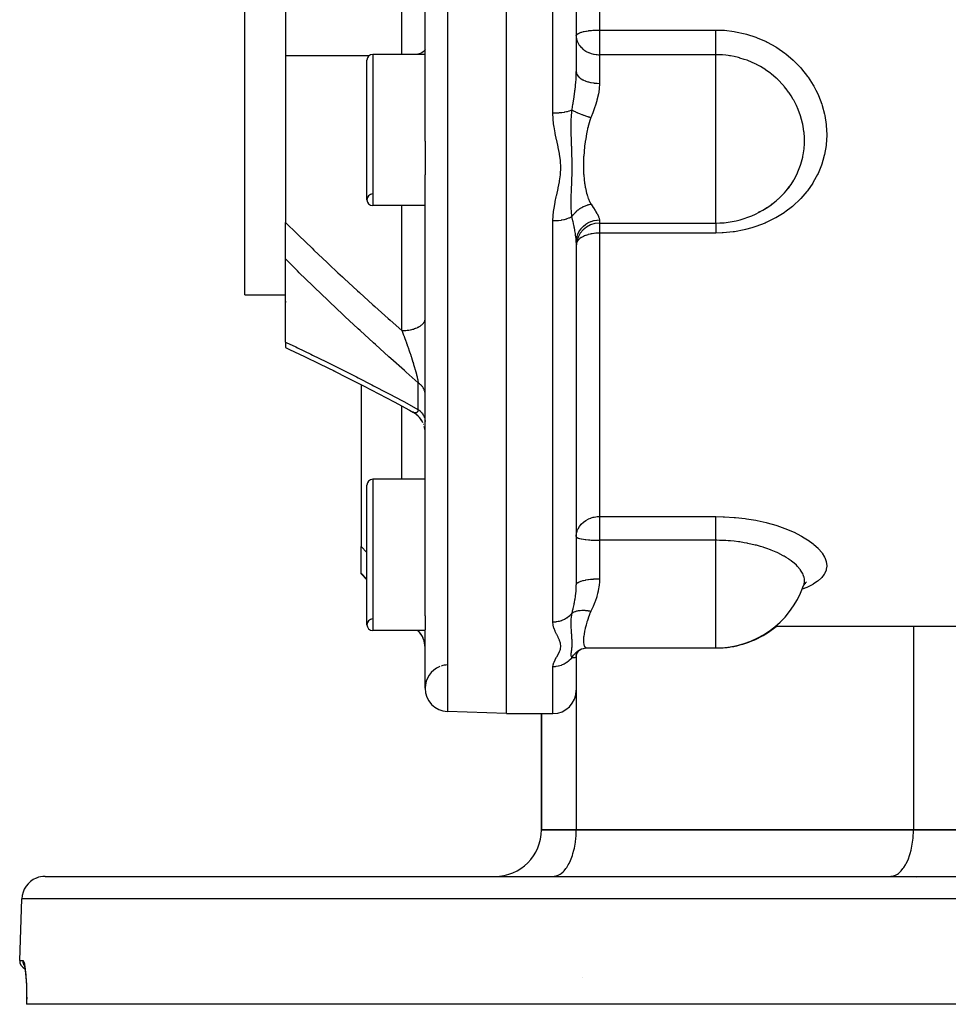
# Model space of a CAD drawing. Units: millimetres. Extents: x -312 to 522, y -345 to 345.
# Drawn here: x -80 to 0, y 163 to 248 of the extents above; entities that cross this region are included whole.
import ezdxf

# ---------------------------------------------------------------- set-up
doc = ezdxf.new("R2010")
doc.units = ezdxf.units.MM
doc.linetypes.add('DASHED', pattern=[9.652, 8.128, -1.524])
doc.layers.add('nevidi', color=4, linetype='DASHED')

msp = doc.modelspace()

# ---------------------------------------------------------------- linework, layer by layer
at = {"color": 2}
for p, q in [((-38, 188), (-38, 340)), ((-60.5, 224), (-60.5, 304)), ((-45, 237.206), (-45, 290.794)), ((-32, 284.814), (-32, 243.186)), ((-32, 284.814), (-32, 243.186)), ((-57, 249.337), (-57, 244.547)), ((-32, 246.264), (-31.998, 246.285)), ((-32, 246.264), (-31.995, 246.153)), ((-45, 244.669), (-49.5, 244.669)), ((-45, 244.669), (-49.5, 244.669)), ((-57, 244.547), (-57, 230.229)), ((-50, 232.169), (-50, 244.169)), ((-45, 237.206), (-45, 234.304)), ((-45, 196.412), (-45, 234.304)), ((-45, 231.669), (-49.5, 231.669)), ((-45, 231.669), (-49.5, 231.669)), ((-16.334, 231.103), (-16.157, 231.19)), ((-15.791, 231.393), (-15.602, 231.509)), ((-15.184, 231.792), (-15.239, 231.753)), ((-57, 227.07), (-57, 230.229)), ((-30, 230.169), (-20, 230.169)), ((-32, 228.505), (-32, 199.069)), ((-32, 228.505), (-32, 199.069)), ((-57, 219.927), (-57, 227.07)), ((-60.5, 224), (-57, 224)), ((-60.5, 224), (-57, 224)), ((-57, 223.441), (-57, 223.341)), ((-57, 219.927), (-57, 219.468)), ((-57, 219.469), (-57, 219.471)), ((-50.5, 216.269), (-50.5, 202.351)), ((-45.954, 213.852), (-46.069, 213.921)), ((-45.88, 213.808), (-46.039, 213.904)), ((-45.736, 213.701), (-45.906, 213.824)), ((-45.681, 213.65), (-45.758, 213.717)), ((-45.602, 213.581), (-45.758, 213.717)), ((-45.479, 213.45), (-45.62, 213.598)), ((-45.369, 213.308), (-45.494, 213.466)), ((-45.28, 213.171), (-45.381, 213.324)), ((-45.271, 213.158), (-45.38, 213.323)), ((-45.188, 212.998), (-45.287, 213.183)), ((-45.121, 212.836), (-45.127, 212.854)), ((-45.029, 212.489), (-45.07, 212.679)), ((-45.006, 212.308), (-45.029, 212.491)), ((-50, 195.638), (-50, 207.638)), ((-45, 208.138), (-49.5, 208.138)), ((-45, 208.138), (-49.5, 208.138)), ((-32, 203.211), (-31.998, 203.198)), ((-50.5, 200.066), (-50.5, 202.351)), ((-50.5, 200), (-50.5, 200.066)), ((-50, 199.5), (-50.5, 200)), ((-50, 199.5), (-50.5, 200)), ((-12.318, 199.251), (-12.424, 199.069)), ((-12.289, 199.192), (-12.397, 199.116)), ((-12.514, 198.861), (-12.518, 198.851)), ((-45, 196.412), (-45, 195.21)), ((-45, 195.138), (-49.5, 195.138)), ((-45, 195.138), (-49.5, 195.138)), ((-45.585, 195.086), (-45.638, 195.138)), ((-45.585, 195.086), (-45.638, 195.138)), ((-45, 190.176), (-45, 195.21)), ((-14.888, 195.5), (30, 195.5)), ((-14.888, 195.5), (30, 195.5)), ((-32.004, 193.018), (-31.927, 193.221)), ((-32, 192.981), (-31.987, 193.063)), ((-32, 192.988), (-31.996, 193.039)), ((-31.94, 193.183), (-31.983, 193.075)), ((-31.962, 193.149), (-31.852, 193.323)), ((-31.868, 193.299), (-31.941, 193.182)), ((-31.697, 193.465), (-31.786, 193.389)), ((-31.245, 193.63), (-31.069, 193.639)), ((-31.083, 193.638), (-31.061, 193.638)), ((-31.046, 193.638), (-20, 193.638)), ((-20, 193.638), (-19.937, 193.638)), ((-19.937, 193.638), (-19.937, 193.64)), ((-19.937, 193.64), (-19.937, 193.638)), ((-32.01, 192.948), (-32.013, 192.933)), ((-32, 192.982), (-32, 190)), ((-32, 192.982), (-32, 190)), ((-38, 188), (-43.069, 188.177)), ((-38, 188), (-43.069, 188.177)), ((-38, 188), (-34, 188)), ((-38, 188), (-34, 188)), ((-35, 178), (-35, 188)), ((-35, 188), (-35, 178)), ((-32, 178), (-35, 178)), ((-35, 178), (-32, 178)), ((-35, 178), (-32, 178)), ((-32, 178), (-3, 178)), ((-32, 178), (-3, 178)), ((-3, 178), (-32, 178)), ((3, 178), (-3, 178)), ((-3, 178), (3, 178)), ((-3, 178), (3, 178)), ((-77.684, 174), (77.685, 174)), ((-34, 174), (-33.906, 174.004)), ((-5, 174), (-4.906, 174.004)), ((-79.868, 166.776), (-79.683, 172.07)), ((-79.868, 166.776), (-79.683, 172.07)), ((-79.498, 166.434), (-79.463, 166.33)), ((-31.423, 165.289), (-31.422, 165.288)), ((-79.273, 163), (-79.279, 163)), ((79.274, 163), (-79.273, 163))]:
    msp.add_line(p, q, dxfattribs=at)
for points in [[(-13.941, 232.95), (-13.686, 233.27), (-13.641, 233.332), (-13.526, 233.495)], [(-15.239, 231.753), (-15.175, 231.799), (-14.803, 232.091)], [(-57, 219.469), (-56.653, 219.306), (-55.369, 218.694), (-54.077, 218.067), (-52.777, 217.425)], [(-52.919, 217.496), (-51.613, 216.84), (-50.303, 216.169), (-48.99, 215.485), (-47.674, 214.787), (-46.355, 214.077), (-46.009, 213.888)], [(-46.009, 213.888), (-46.009, 213.889), (-46.013, 213.89), (-46.039, 213.904), (-46.043, 213.906), (-46.069, 213.921), (-46.073, 213.923)], [(-32, 203.211), (-31.994, 203.344), (-31.993, 203.348)], [(-12.197, 199.325), (-12.365, 199.165), (-12.38, 199.145)], [(-12.518, 198.851), (-12.502, 198.881), (-12.476, 198.934)], [(-31.906, 193.257), (-31.776, 193.4), (-31.715, 193.453), (-31.593, 193.532)], [(-31.67, 193.494), (-31.623, 193.519), (-31.531, 193.562), (-31.521, 193.566)], [(-31.574, 193.552), (-31.37, 193.605), (-31.162, 193.636)], [(-79.485, 166.417), (-79.449, 166.265), (-79.415, 166.072), (-79.383, 165.839), (-79.353, 165.567)], [(-79.36, 165.636), (-79.333, 165.324), (-79.311, 164.981), (-79.293, 164.608), (-79.281, 164.212), (-79.274, 163.8), (-79.274, 163.369), (-79.279, 163)]]:
    msp.add_lwpolyline(points, dxfattribs=at)
for centre, radius, start, end in [((-49.5, 244.169), 0.5, 90, 180), ((-20, 238.169), 8, 319.257, 324.16854), ((-49.5, 232.169), 0.5, 92.38594, 180), ((-49.5, 232.169), 0.5, 180, 270), ((-20, 238.169), 8, 270, 310.52588), ((-30, 228.169), 2, 90, 180), ((-49.5, 207.638), 0.5, 90, 180), ((-32.063, 201.472), 2, 88.09215, 88.0997), ((-20, 201.638), 8, 270, 340.22596), ((-49.5, 195.638), 0.5, 92.38594, 180), ((-49.5, 195.638), 0.5, 180, 270), ((-47, 193.672), 2, 0, 45), ((-19.937, 201.638), 8, 278.7319, 309.80443), ((-19.937, 201.638), 8, 272.02945, 278.05831), ((-43, 190.176), 2, 92.59499, 107.78232), ((-43, 190.176), 2, 91.13872, 92.43509), ((-43, 190.176), 2, 90.81028, 91.10682), ((-43, 190.176), 2, 90.77606, 90.80345), ((-43, 190.176), 2, 111.66767, 180), ((-43, 190.176), 2, 180, 268), ((-34, 190), 2, 270, 360), ((-39, 178), 4, 270, 360), ((-77.684, 172), 2, 112.15384, 178), ((-77.684, 172), 2, 90, 112), ((-79.118, 166.75), 0.75, 178, 246.79707)]:
    msp.add_arc(centre, radius, start, end, dxfattribs=at)
at = {"layer": 'nevidi', "color": 7, "linetype": 'Continuous'}
for p, q in [((-43.069, 339.823), (-43.069, 188.177)), ((-34, 239.61), (-34, 288.39)), ((-30, 281.233), (-30, 246.767)), ((-47, 244.669), (-47, 250.29)), ((-30, 246.767), (-20, 246.767)), ((-30, 246.767), (-30, 246.264)), ((-30, 246.264), (-30, 244.645)), ((-49.5, 244.669), (-49.5, 231.669)), ((-49.825, 244.547), (-57, 244.547)), ((-30, 244.645), (-30, 242.182)), ((-20, 244.645), (-30, 244.645)), ((-20, 235.107), (-20, 244.645)), ((-20, 232.512), (-20, 235.107)), ((-20, 230.169), (-20, 232.512)), ((-47, 220.926), (-47, 231.669)), ((-34, 195.856), (-34, 230.349)), ((-30, 230.437), (-30, 230.169)), ((-30, 230.169), (-30, 229.306)), ((-30, 229.306), (-30, 204.936)), ((-20, 229.306), (-30, 229.306)), ((-49.082, 222.779), (-49.084, 222.779)), ((-45.002, 221.829), (-45.003, 221.832)), ((-45.585, 214.137), (-45.585, 216.431)), ((-47, 208.138), (-47, 214.424)), ((-49.5, 208.138), (-49.5, 195.138)), ((-30, 204.936), (-20, 204.936)), ((-30, 204.936), (-30, 203.211)), ((-31.996, 203.245), (-31.998, 203.246)), ((-30, 203.211), (-30, 202.897)), ((-50.5, 202.351), (-50, 201.853)), ((-30, 202.897), (-30, 199.583)), ((-20, 202.897), (-30, 202.897)), ((-20, 194.247), (-20, 202.897)), ((-50, 199.559), (-50.5, 200.066)), ((-45.585, 195.105), (-45.618, 195.138)), ((-45.585, 195.086), (-45.585, 195.105)), ((-3, 195.5), (-3, 178)), ((-45.003, 193.807), (-45.007, 193.868)), ((-20, 193.638), (-20, 194.247)), ((-34, 188), (-34, 192.02)), ((-32, 190), (-32, 178)), ((-31.814, 174.004), (-31.813, 174)), ((-2.769, 173.863), (-2.769, 173.862)), ((79.684, 172.07), (-79.683, 172.07)), ((-79.868, 166.776), (-79.602, 166.776))]:
    msp.add_line(p, q, dxfattribs=at)
for points in [[(-31.998, 246.285), (-31.982, 246.332), (-31.97, 246.351), (-31.933, 246.393), (-31.928, 246.398), (-31.907, 246.416), (-31.84, 246.461), (-31.811, 246.478), (-31.718, 246.522), (-31.682, 246.536), (-31.566, 246.577), (-31.557, 246.58), (-31.523, 246.59), (-31.385, 246.627), (-31.333, 246.639), (-31.18, 246.67), (-31.179, 246.671), (-31.115, 246.682), (-30.953, 246.707), (-30.906, 246.713), (-30.865, 246.718), (-30.709, 246.735), (-30.7, 246.735), (-30.57, 246.746), (-30.538, 246.749), (-30.452, 246.754), (-30.406, 246.757), (-30.297, 246.762), (-30.207, 246.765), (-30.187, 246.765), (-30.132, 246.766), (-30.101, 246.767), (-30.069, 246.767), (-30.016, 246.767), (-30, 246.767)], [(-20, 246.767), (-19.363, 246.747), (-19.259, 246.74), (-18.405, 246.638), (-18.303, 246.621), (-17.464, 246.437), (-17.364, 246.41), (-16.544, 246.144), (-16.446, 246.107), (-15.665, 245.766), (-15.574, 245.721), (-14.835, 245.309), (-14.748, 245.255), (-14.052, 244.772), (-13.971, 244.709), (-13.333, 244.167), (-13.26, 244.098), (-12.686, 243.503), (-12.621, 243.428), (-12.111, 242.782), (-12.053, 242.701), (-11.614, 242.013), (-11.566, 241.928), (-11.388, 241.596), (-11.204, 241.212), (-11.165, 241.123), (-10.882, 240.38), (-10.852, 240.288), (-10.647, 239.521), (-10.628, 239.428), (-10.507, 238.656), (-10.498, 238.563), (-10.46, 237.79), (-10.461, 237.697), (-10.507, 236.923), (-10.518, 236.83), (-10.648, 236.069), (-10.668, 235.979), (-10.783, 235.544), (-10.879, 235.242), (-10.91, 235.155), (-11.202, 234.442), (-11.242, 234.357), (-11.615, 233.672), (-11.664, 233.592), (-12.108, 232.952), (-12.166, 232.878), (-12.68, 232.283), (-12.746, 232.213), (-13.331, 231.664), (-13.405, 231.601), (-14.049, 231.109), (-14.13, 231.054), (-14.824, 230.624), (-14.911, 230.576), (-15.658, 230.207), (-15.751, 230.167), (-16.541, 229.865), (-16.638, 229.833), (-16.905, 229.75), (-17.453, 229.604), (-17.553, 229.581), (-18.394, 229.423), (-18.496, 229.409), (-19.359, 229.325), (-19.464, 229.319), (-20, 229.306)], [(-20, 244.645), (-20, 244.706), (-20, 244.728), (-20, 244.783), (-20, 244.892), (-20, 244.896), (-20, 244.958), (-20, 245.084), (-20, 245.104), (-20, 245.153), (-20, 245.29), (-20, 245.338), (-20, 245.364), (-20, 245.51), (-20, 245.589), (-20, 245.742), (-20, 245.824), (-20, 245.853), (-20, 245.981), (-20, 246.065), (-20, 246.124), (-20, 246.225), (-20, 246.31), (-20, 246.398), (-20, 246.47), (-20, 246.553), (-20, 246.67), (-20, 246.711), (-20, 246.767)], [(-31.995, 246.153), (-31.993, 246.132), (-31.982, 246.047), (-31.94, 245.873), (-31.928, 245.835), (-31.917, 245.804), (-31.84, 245.631), (-31.84, 245.63), (-31.736, 245.462), (-31.718, 245.436), (-31.7, 245.412), (-31.566, 245.257), (-31.531, 245.223), (-31.43, 245.133), (-31.385, 245.097), (-31.342, 245.064), (-31.179, 244.957), (-31.14, 244.934), (-30.953, 244.841), (-30.931, 244.831), (-30.907, 244.821), (-30.718, 244.753), (-30.709, 244.75), (-30.502, 244.697), (-30.452, 244.687), (-30.287, 244.662), (-30.187, 244.652), (-30.072, 244.646), (-30, 244.645)], [(-45, 245.096), (-45.018, 245.022), (-45.071, 244.95), (-45.16, 244.881), (-45.281, 244.815), (-45.433, 244.754), (-45.614, 244.7), (-45.749, 244.669)], [(-12.368, 237.25), (-12.368, 237.254), (-12.368, 237.33), (-12.374, 237.536), (-12.406, 237.967), (-12.414, 238.043), (-12.476, 238.467), (-12.518, 238.679), (-12.534, 238.755), (-12.705, 239.384), (-12.705, 239.386), (-12.73, 239.461), (-12.963, 240.071), (-12.995, 240.143), (-13.056, 240.274), (-13.291, 240.731), (-13.331, 240.8), (-13.526, 241.122), (-13.689, 241.364), (-13.735, 241.43), (-13.941, 241.704), (-14.11, 241.912), (-14.149, 241.958), (-14.202, 242.019), (-14.666, 242.504), (-14.725, 242.56), (-14.803, 242.632), (-15.241, 243.002), (-15.307, 243.053), (-15.602, 243.268), (-15.868, 243.444), (-15.937, 243.488), (-16.157, 243.619), (-16.508, 243.809), (-16.532, 243.821), (-16.606, 243.857), (-17.235, 244.132), (-17.238, 244.133), (-17.313, 244.161), (-17.55, 244.245), (-17.923, 244.36), (-17.972, 244.373), (-18.052, 244.395), (-18.417, 244.481), (-18.724, 244.539), (-18.805, 244.552), (-18.806, 244.552), (-18.922, 244.569), (-19.128, 244.596), (-19.412, 244.623), (-19.49, 244.628), (-19.573, 244.633), (-19.671, 244.637), (-19.918, 244.644), (-20, 244.645)], [(-32.366, 239.882), (-32.359, 239.92), (-32.281, 240.385), (-32.274, 240.431), (-32.262, 240.506), (-32.185, 241.007), (-32.175, 241.081), (-32.165, 241.149), (-32.16, 241.19), (-32.11, 241.575), (-32.101, 241.648), (-32.071, 241.923), (-32.051, 242.134), (-32.045, 242.206), (-32.018, 242.587), (-32.012, 242.685), (-32.009, 242.755), (-32, 243.186)], [(-32, 243.186), (-31.988, 243.078), (-31.986, 243.069), (-31.981, 243.051), (-31.941, 242.946), (-31.937, 242.937), (-31.928, 242.919), (-31.86, 242.818), (-31.854, 242.81), (-31.839, 242.792), (-31.746, 242.697), (-31.737, 242.689), (-31.718, 242.672), (-31.6, 242.584), (-31.59, 242.577), (-31.566, 242.562), (-31.426, 242.482), (-31.414, 242.476), (-31.385, 242.462), (-31.226, 242.393), (-31.212, 242.388), (-31.179, 242.376), (-31.005, 242.318), (-30.99, 242.314), (-30.953, 242.304), (-30.765, 242.259), (-30.749, 242.255), (-30.709, 242.247), (-30.512, 242.216), (-30.495, 242.214), (-30.452, 242.208), (-30.249, 242.19), (-30.232, 242.189), (-30.187, 242.187), (-30, 242.182)], [(-30, 242.182), (-30, 242.165), (-30, 242.151), (-30.025, 241.73), (-30.032, 241.667), (-30.098, 241.256), (-30.102, 241.235), (-30.115, 241.171), (-30.22, 240.736), (-30.238, 240.672), (-30.35, 240.297), (-30.371, 240.233), (-30.392, 240.168), (-30.548, 239.724), (-30.572, 239.658), (-30.708, 239.304), (-30.732, 239.243)], [(-32.366, 239.882), (-32.426, 239.856), (-32.434, 239.853), (-32.453, 239.845), (-32.596, 239.795), (-32.614, 239.789), (-32.628, 239.785), (-32.79, 239.741), (-32.82, 239.734), (-32.825, 239.732), (-33.003, 239.696), (-33.041, 239.689), (-33.046, 239.688), (-33.233, 239.659), (-33.273, 239.654), (-33.29, 239.652), (-33.475, 239.633), (-33.517, 239.629), (-33.547, 239.627), (-33.725, 239.616), (-33.769, 239.614), (-33.812, 239.613), (-33.98, 239.61), (-34, 239.61)], [(-34, 230.349), (-33.983, 230.787), (-33.979, 230.845), (-33.917, 231.377), (-33.908, 231.435), (-33.814, 231.965), (-33.802, 232.022), (-33.715, 232.428), (-33.688, 232.552), (-33.675, 232.609), (-33.556, 233.139), (-33.544, 233.196), (-33.438, 233.728), (-33.427, 233.786), (-33.354, 234.318), (-33.348, 234.375), (-33.323, 234.907), (-33.323, 234.965), (-33.352, 235.497), (-33.358, 235.554), (-33.433, 236.085), (-33.443, 236.143), (-33.548, 236.675), (-33.56, 236.732), (-33.677, 237.265), (-33.69, 237.323), (-33.801, 237.858), (-33.813, 237.917), (-33.905, 238.453), (-33.914, 238.513), (-33.976, 239.053), (-33.98, 239.112), (-33.983, 239.143), (-34, 239.61)], [(-32.366, 230.723), (-32.378, 230.81), (-32.406, 231.075), (-32.411, 231.13), (-32.412, 231.145), (-32.414, 231.172), (-32.429, 231.452), (-32.431, 231.516), (-32.431, 231.53), (-32.433, 231.593), (-32.434, 231.631), (-32.436, 231.926), (-32.435, 232.025), (-32.435, 232.031), (-32.434, 232.068), (-32.428, 232.375), (-32.426, 232.458), (-32.425, 232.494), (-32.423, 232.56), (-32.412, 232.868), (-32.412, 232.881), (-32.41, 232.917), (-32.402, 233.136), (-32.395, 233.303), (-32.394, 233.34), (-32.391, 233.406), (-32.379, 233.725), (-32.378, 233.751), (-32.378, 233.764), (-32.37, 233.989), (-32.366, 234.148), (-32.365, 234.187), (-32.36, 234.398), (-32.357, 234.576), (-32.357, 234.614), (-32.357, 234.617), (-32.354, 235.011), (-32.354, 235.049), (-32.354, 235.068), (-32.355, 235.289), (-32.357, 235.453), (-32.358, 235.491), (-32.362, 235.748), (-32.366, 235.9), (-32.367, 235.939), (-32.368, 235.996), (-32.379, 236.353), (-32.38, 236.392), (-32.381, 236.426), (-32.392, 236.728), (-32.395, 236.814), (-32.396, 236.854), (-32.405, 237.093), (-32.412, 237.288), (-32.413, 237.33), (-32.417, 237.466), (-32.425, 237.738), (-32.426, 237.777), (-32.427, 237.82), (-32.434, 238.2), (-32.435, 238.286), (-32.435, 238.33), (-32.435, 238.354), (-32.433, 238.816), (-32.432, 238.863), (-32.431, 238.918), (-32.43, 238.934), (-32.429, 238.989), (-32.411, 239.383), (-32.407, 239.435), (-32.405, 239.473), (-32.393, 239.617), (-32.366, 239.882)], [(-32.366, 239.882), (-32.286, 239.84), (-32.28, 239.837), (-32.269, 239.831), (-32.236, 239.815), (-32.183, 239.789), (-32.176, 239.786), (-32.107, 239.754), (-32.069, 239.737), (-32.069, 239.736), (-32.061, 239.733), (-31.945, 239.682), (-31.937, 239.679), (-31.922, 239.672), (-31.88, 239.654), (-31.812, 239.626), (-31.803, 239.623), (-31.717, 239.588), (-31.67, 239.57), (-31.661, 239.566), (-31.521, 239.513), (-31.512, 239.509), (-31.494, 239.503), (-31.445, 239.484), (-31.366, 239.456), (-31.356, 239.452), (-31.259, 239.417), (-31.207, 239.399), (-31.207, 239.399), (-31.196, 239.396), (-31.043, 239.343), (-31.033, 239.34), (-31.014, 239.334), (-30.961, 239.316), (-30.878, 239.289), (-30.867, 239.286), (-30.765, 239.253), (-30.732, 239.243)], [(-30.732, 239.243), (-30.849, 238.914), (-30.861, 238.877), (-30.97, 238.49), (-30.979, 238.452), (-31.018, 238.293), (-31.07, 238.061), (-31.078, 238.024), (-31.154, 237.629), (-31.161, 237.592), (-31.212, 237.28), (-31.224, 237.198), (-31.23, 237.16), (-31.282, 236.77), (-31.286, 236.733), (-31.327, 236.348), (-31.33, 236.31), (-31.333, 236.281), (-31.359, 235.929), (-31.362, 235.893), (-31.379, 235.515), (-31.38, 235.48), (-31.384, 235.312), (-31.386, 235.107), (-31.386, 235.072), (-31.379, 234.708), (-31.378, 234.675), (-31.364, 234.39), (-31.359, 234.322), (-31.357, 234.29), (-31.326, 233.948), (-31.323, 233.917), (-31.281, 233.586), (-31.277, 233.555), (-31.273, 233.528), (-31.223, 233.236), (-31.218, 233.207), (-31.153, 232.902), (-31.146, 232.875), (-31.112, 232.741), (-31.069, 232.587), (-31.061, 232.56), (-31.046, 232.512)], [(-13.526, 233.495), (-13.292, 233.863), (-13.253, 233.929), (-13.056, 234.297), (-12.961, 234.497), (-12.93, 234.567), (-12.705, 235.152), (-12.703, 235.156), (-12.68, 235.228), (-12.518, 235.837), (-12.502, 235.911), (-12.476, 236.046), (-12.405, 236.539), (-12.398, 236.616), (-12.374, 236.965), (-12.368, 237.25)], [(-14.803, 232.091), (-14.665, 232.21), (-14.606, 232.262), (-14.144, 232.719), (-14.11, 232.756), (-14.091, 232.777), (-13.941, 232.95)], [(-31.046, 232.512), (-30.97, 232.29), (-30.969, 232.289), (-30.96, 232.264), (-30.849, 232.01), (-30.837, 231.987), (-30.732, 231.804)], [(-32.366, 230.723), (-32.349, 230.75), (-32.292, 230.831), (-32.286, 230.84), (-32.236, 230.905), (-32.202, 230.947), (-32.19, 230.961), (-32.183, 230.969), (-32.077, 231.085), (-32.069, 231.093), (-32.03, 231.131), (-31.954, 231.202), (-31.945, 231.21), (-31.88, 231.265), (-31.836, 231.3), (-31.821, 231.312), (-31.812, 231.319), (-31.68, 231.413), (-31.67, 231.419), (-31.623, 231.45), (-31.531, 231.505), (-31.521, 231.511), (-31.445, 231.553), (-31.394, 231.579), (-31.377, 231.588), (-31.367, 231.592), (-31.217, 231.659), (-31.207, 231.663), (-31.154, 231.684), (-31.054, 231.72), (-31.043, 231.723), (-30.961, 231.749), (-30.907, 231.764), (-30.888, 231.769), (-30.878, 231.771), (-30.732, 231.804)], [(-30.732, 231.804), (-30.719, 231.783), (-30.641, 231.663), (-30.548, 231.52), (-30.524, 231.483), (-30.37, 231.243), (-30.349, 231.209), (-30.304, 231.136), (-30.218, 230.992), (-30.201, 230.962), (-30.1, 230.772), (-30.088, 230.746), (-30.075, 230.718), (-30.024, 230.584), (-30.018, 230.562), (-30, 230.437)], [(-32.366, 230.723), (-32.434, 230.683), (-32.454, 230.673), (-32.48, 230.659), (-32.614, 230.596), (-32.628, 230.59), (-32.658, 230.578), (-32.82, 230.519), (-32.825, 230.517), (-32.858, 230.507), (-33.042, 230.457), (-33.047, 230.456), (-33.077, 230.449), (-33.274, 230.409), (-33.29, 230.406), (-33.311, 230.403), (-33.518, 230.375), (-33.547, 230.372), (-33.557, 230.371), (-33.769, 230.355), (-33.809, 230.353), (-33.812, 230.353), (-34, 230.349)], [(-32, 228.505), (-32, 228.524), (-32.012, 228.794), (-32.016, 228.836), (-32.018, 228.856), (-32.05, 229.132), (-32.057, 229.178), (-32.071, 229.275), (-32.109, 229.5), (-32.118, 229.55), (-32.16, 229.769), (-32.165, 229.797), (-32.185, 229.894), (-32.196, 229.947), (-32.274, 230.312), (-32.281, 230.345), (-32.286, 230.368), (-32.366, 230.723)], [(-32, 228.505), (-31.986, 228.729), (-31.984, 228.746), (-31.982, 228.763), (-31.937, 228.983), (-31.933, 228.999), (-31.928, 229.017), (-31.854, 229.229), (-31.847, 229.244), (-31.839, 229.262), (-31.737, 229.461), (-31.729, 229.476), (-31.718, 229.493), (-31.59, 229.677), (-31.579, 229.69), (-31.566, 229.707), (-31.414, 229.871), (-31.401, 229.883), (-31.385, 229.899), (-31.212, 230.041), (-31.199, 230.052), (-31.179, 230.065), (-30.99, 230.184), (-30.975, 230.192), (-30.953, 230.204), (-30.749, 230.297), (-30.733, 230.303), (-30.709, 230.312), (-30.495, 230.377), (-30.478, 230.381), (-30.452, 230.387), (-30.232, 230.424), (-30.215, 230.426), (-30.187, 230.429), (-30, 230.437)], [(-57, 230.229), (-56, 229.245), (-55.848, 229.097), (-54.714, 227.999), (-54.561, 227.853), (-53.419, 226.767), (-53.266, 226.622), (-52.493, 225.897), (-52.117, 225.546), (-51.963, 225.403), (-50.807, 224.338), (-50.652, 224.197), (-49.491, 223.143), (-49.336, 223.003), (-48.171, 221.961), (-48.015, 221.822), (-47, 220.926)], [(-20, 230.169), (-20, 230.165), (-20, 230.126), (-20, 230.102), (-20, 230.065), (-20, 230), (-20, 229.984), (-20, 229.938), (-20, 229.841), (-20, 229.841), (-20, 229.787), (-20, 229.675), (-20, 229.653), (-20, 229.613), (-20, 229.488), (-20, 229.44), (-20, 229.42), (-20, 229.306)], [(-30, 229.306), (-30.044, 229.306), (-30.176, 229.302), (-30.187, 229.302), (-30.319, 229.293), (-30.452, 229.28), (-30.471, 229.278), (-30.493, 229.275), (-30.635, 229.254), (-30.709, 229.24), (-30.812, 229.219), (-30.953, 229.184), (-30.973, 229.178), (-31.005, 229.169), (-31.179, 229.111), (-31.216, 229.098), (-31.298, 229.064), (-31.385, 229.024), (-31.447, 228.993), (-31.547, 228.935), (-31.566, 228.923), (-31.681, 228.842), (-31.718, 228.812), (-31.737, 228.795), (-31.839, 228.69), (-31.875, 228.645), (-31.88, 228.638), (-31.928, 228.562), (-31.962, 228.488), (-31.982, 228.429)], [(-45.585, 216.431), (-46.624, 217.344), (-46.781, 217.483), (-47.95, 218.523), (-48.106, 218.664), (-49.273, 219.717), (-49.429, 219.859), (-50.594, 220.926), (-50.75, 221.07), (-51.911, 222.15), (-52.066, 222.296), (-53.222, 223.388), (-53.377, 223.535), (-54.526, 224.638), (-54.68, 224.787), (-55.823, 225.903), (-55.975, 226.053), (-56.957, 227.028), (-57, 227.07)], [(-47, 220.926), (-46.914, 220.927), (-46.812, 220.93), (-46.767, 220.933), (-46.648, 220.942), (-46.547, 220.952), (-46.504, 220.958), (-46.388, 220.975), (-46.29, 220.992), (-46.25, 221), (-46.14, 221.025), (-46.046, 221.049), (-46.01, 221.06), (-45.907, 221.092), (-45.82, 221.122), (-45.787, 221.135), (-45.693, 221.174), (-45.614, 221.21), (-45.585, 221.225), (-45.503, 221.27), (-45.434, 221.312), (-45.409, 221.328), (-45.339, 221.378), (-45.281, 221.425), (-45.262, 221.442), (-45.205, 221.496), (-45.16, 221.547), (-45.145, 221.564), (-45.103, 221.622), (-45.071, 221.676), (-45.062, 221.694), (-45.036, 221.754), (-45.018, 221.81), (-45.013, 221.828), (-45.003, 221.89), (-45, 221.947)], [(-47, 220.926), (-46.988, 220.896), (-46.984, 220.884), (-46.983, 220.883), (-46.953, 220.804), (-46.948, 220.792), (-46.917, 220.711), (-46.913, 220.699), (-46.882, 220.619), (-46.877, 220.607), (-46.847, 220.525), (-46.846, 220.524), (-46.842, 220.513), (-46.839, 220.506), (-46.838, 220.501), (-46.811, 220.432), (-46.807, 220.42), (-46.776, 220.338), (-46.772, 220.326), (-46.742, 220.245), (-46.737, 220.232), (-46.707, 220.15), (-46.702, 220.138), (-46.696, 220.122), (-46.672, 220.056), (-46.668, 220.043), (-46.656, 220.011), (-46.638, 219.961), (-46.633, 219.949), (-46.603, 219.866), (-46.599, 219.854), (-46.569, 219.77), (-46.564, 219.758), (-46.556, 219.734), (-46.535, 219.675), (-46.53, 219.662), (-46.501, 219.579), (-46.496, 219.566), (-46.479, 219.517), (-46.467, 219.482), (-46.462, 219.47), (-46.433, 219.386), (-46.428, 219.373), (-46.418, 219.343), (-46.399, 219.288), (-46.395, 219.276), (-46.366, 219.191), (-46.361, 219.179), (-46.332, 219.094), (-46.328, 219.081), (-46.31, 219.029), (-46.299, 218.996), (-46.295, 218.983), (-46.285, 218.955), (-46.266, 218.898), (-46.262, 218.886), (-46.234, 218.8), (-46.23, 218.788), (-46.202, 218.703), (-46.197, 218.69), (-46.183, 218.647), (-46.17, 218.606), (-46.166, 218.593), (-46.158, 218.571), (-46.153, 218.554), (-46.138, 218.509), (-46.134, 218.497), (-46.107, 218.413), (-46.103, 218.4), (-46.077, 218.317), (-46.073, 218.304), (-46.047, 218.221), (-46.043, 218.209), (-46.039, 218.196), (-46.017, 218.126), (-46.013, 218.113), (-46.009, 218.1), (-45.988, 218.03), (-45.984, 218.018), (-45.959, 217.936), (-45.956, 217.924), (-45.931, 217.842), (-45.929, 217.834), (-45.927, 217.829), (-45.904, 217.748), (-45.9, 217.736), (-45.882, 217.675), (-45.877, 217.655), (-45.873, 217.643), (-45.85, 217.564), (-45.847, 217.552), (-45.829, 217.489), (-45.825, 217.473), (-45.822, 217.461), (-45.801, 217.384), (-45.797, 217.373), (-45.777, 217.297), (-45.774, 217.286), (-45.774, 217.285), (-45.754, 217.211), (-45.751, 217.199), (-45.743, 217.165), (-45.732, 217.126), (-45.73, 217.115), (-45.712, 217.042), (-45.709, 217.032), (-45.692, 216.961), (-45.689, 216.951), (-45.687, 216.942), (-45.673, 216.882), (-45.671, 216.872), (-45.671, 216.87), (-45.656, 216.805), (-45.654, 216.795), (-45.64, 216.731), (-45.638, 216.722), (-45.626, 216.66), (-45.624, 216.651), (-45.623, 216.646), (-45.615, 216.608)], [(-57, 219.927), (-56.957, 219.908), (-56.125, 219.516), (-55.972, 219.444), (-54.828, 218.897), (-54.674, 218.823), (-53.524, 218.262), (-53.37, 218.186), (-52.214, 217.613), (-52.059, 217.535), (-50.9, 216.948), (-50.744, 216.869), (-49.582, 216.27), (-49.425, 216.189), (-48.26, 215.577), (-48.104, 215.494), (-46.937, 214.871), (-46.78, 214.786), (-45.611, 214.151), (-45.585, 214.137)], [(-45.615, 216.608), (-45.612, 216.592), (-45.611, 216.583), (-45.601, 216.527), (-45.599, 216.519), (-45.591, 216.465), (-45.589, 216.457), (-45.585, 216.431)], [(-45, 215.454), (-45, 215.484), (-45.003, 215.535), (-45.007, 215.576), (-45.015, 215.627), (-45.018, 215.643), (-45.024, 215.668), (-45.036, 215.718), (-45.049, 215.759), (-45.066, 215.808), (-45.074, 215.828), (-45.083, 215.848), (-45.105, 215.896), (-45.125, 215.936), (-45.152, 215.983), (-45.166, 216.007), (-45.176, 216.021), (-45.207, 216.067), (-45.235, 216.104), (-45.27, 216.148), (-45.293, 216.174), (-45.301, 216.184), (-45.341, 216.226), (-45.376, 216.261), (-45.42, 216.301), (-45.452, 216.329), (-45.458, 216.334), (-45.505, 216.372), (-45.546, 216.403), (-45.585, 216.431)], [(-45.585, 214.137), (-45.588, 214.123), (-45.589, 214.117), (-45.598, 214.082), (-45.599, 214.077), (-45.609, 214.045), (-45.611, 214.04), (-45.622, 214.011), (-45.622, 214.009), (-45.623, 214.007), (-45.632, 213.988), (-45.636, 213.98), (-45.638, 213.976), (-45.651, 213.953), (-45.653, 213.95), (-45.668, 213.929), (-45.67, 213.926), (-45.686, 213.908), (-45.687, 213.907), (-45.689, 213.905), (-45.706, 213.89), (-45.708, 213.888), (-45.71, 213.887), (-45.726, 213.875), (-45.729, 213.873), (-45.748, 213.863), (-45.751, 213.862), (-45.77, 213.854), (-45.774, 213.853), (-45.774, 213.853), (-45.794, 213.848), (-45.797, 213.847), (-45.818, 213.844), (-45.821, 213.844), (-45.822, 213.844), (-45.844, 213.843), (-45.847, 213.844), (-45.87, 213.845), (-45.873, 213.846), (-45.882, 213.847), (-45.896, 213.849), (-45.9, 213.85), (-45.924, 213.856), (-45.927, 213.857), (-45.952, 213.865), (-45.955, 213.866), (-45.966, 213.87), (-45.98, 213.876), (-45.984, 213.877), (-46.009, 213.888)], [(-45.585, 214.137), (-45.555, 214.115), (-45.505, 214.076), (-45.466, 214.043), (-45.452, 214.03), (-45.42, 214.001), (-45.384, 213.966), (-45.341, 213.923), (-45.308, 213.886), (-45.293, 213.868), (-45.27, 213.841), (-45.241, 213.803), (-45.207, 213.756), (-45.181, 213.716), (-45.166, 213.692), (-45.152, 213.667), (-45.13, 213.627), (-45.105, 213.577), (-45.086, 213.535), (-45.074, 213.506), (-45.066, 213.484), (-45.052, 213.442), (-45.036, 213.39), (-45.026, 213.347), (-45.018, 213.312), (-45.015, 213.294), (-45.009, 213.251), (-45.003, 213.198), (-45, 213.154), (-45, 213.114)], [(-31.993, 203.348), (-31.982, 203.442), (-31.947, 203.604), (-31.928, 203.669), (-31.888, 203.78), (-31.857, 203.851), (-31.84, 203.887), (-31.729, 204.077), (-31.718, 204.093), (-31.636, 204.202), (-31.57, 204.279), (-31.566, 204.284), (-31.388, 204.452), (-31.385, 204.455), (-31.188, 204.598), (-31.179, 204.604), (-31.172, 204.609), (-30.977, 204.716), (-30.953, 204.727), (-30.758, 204.807), (-30.709, 204.824), (-30.533, 204.873), (-30.452, 204.891), (-30.306, 204.915), (-30.187, 204.928), (-30.077, 204.934), (-30, 204.936)], [(-20, 204.936), (-19.363, 204.925), (-19.259, 204.921), (-18.405, 204.868), (-18.303, 204.859), (-17.464, 204.763), (-17.364, 204.749), (-16.544, 204.612), (-16.446, 204.593), (-15.665, 204.417), (-15.574, 204.394), (-14.835, 204.185), (-14.748, 204.157), (-14.052, 203.914), (-13.971, 203.883), (-13.333, 203.614), (-13.26, 203.58), (-12.686, 203.289), (-12.621, 203.253), (-12.384, 203.115), (-12.111, 202.942), (-12.053, 202.904), (-11.614, 202.579), (-11.566, 202.539), (-11.204, 202.208), (-11.165, 202.168), (-10.882, 201.832), (-10.852, 201.791), (-10.647, 201.452), (-10.628, 201.412), (-10.507, 201.08), (-10.498, 201.04), (-10.46, 200.716), (-10.461, 200.677), (-10.496, 200.407), (-10.507, 200.362), (-10.518, 200.324), (-10.648, 200.023), (-10.668, 199.987), (-10.879, 199.704), (-10.91, 199.67), (-11.202, 199.404), (-11.242, 199.373), (-11.615, 199.124), (-11.664, 199.096), (-12.108, 198.87), (-12.166, 198.844), (-12.568, 198.685)], [(-20, 202.897), (-20, 202.996), (-20, 203.03), (-20, 203.114), (-20, 203.269), (-20, 203.274), (-20, 203.358), (-20, 203.518), (-20, 203.542), (-20, 203.601), (-20, 203.757), (-20, 203.809), (-20, 203.837), (-20, 203.988), (-20, 204.065), (-20, 204.207), (-20, 204.279), (-20, 204.304), (-20, 204.411), (-20, 204.477), (-20, 204.522), (-20, 204.597), (-20, 204.657), (-20, 204.717), (-20, 204.763), (-20, 204.815), (-20, 204.883), (-20, 204.906), (-20, 204.936)], [(-31.998, 203.198), (-31.982, 203.169), (-31.971, 203.158), (-31.928, 203.128), (-31.911, 203.118), (-31.843, 203.089), (-31.839, 203.088), (-31.819, 203.08), (-31.718, 203.05), (-31.696, 203.045), (-31.566, 203.015), (-31.544, 203.011), (-31.385, 202.984), (-31.366, 202.981), (-31.228, 202.963), (-31.179, 202.957), (-31.162, 202.955), (-30.953, 202.935), (-30.936, 202.933), (-30.836, 202.925), (-30.709, 202.917), (-30.686, 202.916), (-30.6, 202.911), (-30.452, 202.905), (-30.438, 202.904), (-30.399, 202.903), (-30.32, 202.901), (-30.23, 202.899), (-30.187, 202.898), (-30.16, 202.898), (-30.106, 202.897), (-30.064, 202.897), (-30.031, 202.897), (-30.006, 202.897), (-30, 202.897)], [(-12.368, 199.421), (-12.368, 199.422), (-12.368, 199.454), (-12.374, 199.54), (-12.406, 199.722), (-12.414, 199.754), (-12.476, 199.936), (-12.518, 200.029), (-12.534, 200.062), (-12.705, 200.34), (-12.705, 200.341), (-12.73, 200.375), (-12.963, 200.651), (-12.995, 200.684), (-13.056, 200.744), (-13.291, 200.956), (-13.331, 200.989), (-13.526, 201.14), (-13.689, 201.255), (-13.735, 201.287), (-13.941, 201.418), (-14.11, 201.519), (-14.149, 201.541), (-14.202, 201.57), (-14.666, 201.808), (-14.725, 201.836), (-14.803, 201.871), (-15.241, 202.055), (-15.307, 202.081), (-15.602, 202.189), (-15.868, 202.278), (-15.937, 202.3), (-16.157, 202.367), (-16.508, 202.464), (-16.532, 202.47), (-16.606, 202.489), (-17.235, 202.63), (-17.238, 202.63), (-17.313, 202.645), (-17.55, 202.688), (-17.923, 202.748), (-17.972, 202.755), (-18.052, 202.766), (-18.417, 202.811), (-18.724, 202.841), (-18.805, 202.848), (-18.806, 202.848), (-18.922, 202.857), (-19.128, 202.871), (-19.412, 202.885), (-19.49, 202.888), (-19.573, 202.89), (-19.671, 202.891), (-19.918, 202.895), (-20, 202.897)], [(-32.366, 196.615), (-32.359, 196.64), (-32.281, 196.949), (-32.274, 196.98), (-32.262, 197.031), (-32.185, 197.38), (-32.175, 197.433), (-32.165, 197.481), (-32.16, 197.511), (-32.11, 197.792), (-32.101, 197.846), (-32.071, 198.053), (-32.051, 198.216), (-32.045, 198.271), (-32.018, 198.574), (-32.012, 198.653), (-32.009, 198.71), (-32, 199.069)], [(-32, 199.069), (-31.988, 199.124), (-31.986, 199.128), (-31.981, 199.137), (-31.941, 199.192), (-31.937, 199.196), (-31.928, 199.205), (-31.86, 199.257), (-31.854, 199.261), (-31.839, 199.27), (-31.746, 199.319), (-31.737, 199.323), (-31.718, 199.332), (-31.6, 199.377), (-31.59, 199.38), (-31.566, 199.388), (-31.426, 199.429), (-31.414, 199.432), (-31.385, 199.439), (-31.226, 199.475), (-31.212, 199.477), (-31.179, 199.484), (-31.005, 199.513), (-30.99, 199.515), (-30.953, 199.52), (-30.765, 199.543), (-30.749, 199.545), (-30.709, 199.549), (-30.512, 199.565), (-30.495, 199.567), (-30.452, 199.569), (-30.249, 199.579), (-30.232, 199.579), (-30.187, 199.58), (-30, 199.583)], [(-30, 199.583), (-30, 199.548), (-30.011, 199.259), (-30.025, 199.091), (-30.032, 199.024), (-30.102, 198.582), (-30.115, 198.518), (-30.163, 198.312), (-30.22, 198.096), (-30.238, 198.035), (-30.371, 197.632), (-30.392, 197.574), (-30.453, 197.418), (-30.548, 197.189), (-30.572, 197.133), (-30.732, 196.792)], [(-12.476, 198.934), (-12.405, 199.13), (-12.398, 199.161), (-12.374, 199.303), (-12.368, 199.421)], [(-32.366, 196.615), (-32.426, 196.543), (-32.434, 196.534), (-32.453, 196.512), (-32.596, 196.372), (-32.614, 196.356), (-32.628, 196.344), (-32.79, 196.221), (-32.82, 196.201), (-32.825, 196.198), (-33.003, 196.095), (-33.041, 196.075), (-33.046, 196.073), (-33.233, 195.993), (-33.273, 195.978), (-33.29, 195.973), (-33.475, 195.919), (-33.517, 195.909), (-33.547, 195.903), (-33.725, 195.873), (-33.769, 195.868), (-33.812, 195.864), (-33.98, 195.856), (-34, 195.856)], [(-32.366, 192.822), (-32.378, 192.838), (-32.406, 192.888), (-32.411, 192.898), (-32.412, 192.901), (-32.414, 192.906), (-32.429, 192.96), (-32.431, 192.972), (-32.431, 192.975), (-32.433, 192.987), (-32.434, 192.995), (-32.436, 193.055), (-32.435, 193.077), (-32.435, 193.078), (-32.434, 193.086), (-32.428, 193.157), (-32.426, 193.177), (-32.425, 193.185), (-32.423, 193.202), (-32.412, 193.282), (-32.412, 193.285), (-32.41, 193.295), (-32.402, 193.356), (-32.395, 193.405), (-32.394, 193.417), (-32.391, 193.437), (-32.379, 193.538), (-32.378, 193.546), (-32.378, 193.55), (-32.37, 193.627), (-32.366, 193.683), (-32.365, 193.697), (-32.36, 193.774), (-32.357, 193.842), (-32.357, 193.857), (-32.357, 193.858), (-32.354, 194.016), (-32.354, 194.032), (-32.354, 194.039), (-32.355, 194.133), (-32.357, 194.205), (-32.358, 194.222), (-32.362, 194.338), (-32.366, 194.409), (-32.367, 194.427), (-32.368, 194.454), (-32.379, 194.626), (-32.38, 194.646), (-32.381, 194.663), (-32.392, 194.815), (-32.395, 194.859), (-32.396, 194.88), (-32.405, 195.005), (-32.412, 195.11), (-32.413, 195.132), (-32.417, 195.207), (-32.425, 195.357), (-32.426, 195.379), (-32.427, 195.403), (-32.434, 195.619), (-32.435, 195.668), (-32.435, 195.694), (-32.435, 195.708), (-32.433, 195.979), (-32.432, 196.007), (-32.431, 196.039), (-32.43, 196.049), (-32.429, 196.081), (-32.411, 196.317), (-32.407, 196.348), (-32.405, 196.37), (-32.393, 196.457), (-32.366, 196.615)], [(-32.366, 196.615), (-32.286, 196.672), (-32.28, 196.676), (-32.269, 196.683), (-32.236, 196.702), (-32.183, 196.73), (-32.176, 196.733), (-32.107, 196.764), (-32.069, 196.779), (-32.069, 196.779), (-32.061, 196.782), (-31.945, 196.819), (-31.937, 196.821), (-31.922, 196.825), (-31.88, 196.835), (-31.812, 196.849), (-31.803, 196.851), (-31.717, 196.864), (-31.67, 196.87), (-31.661, 196.871), (-31.521, 196.881), (-31.512, 196.881), (-31.494, 196.882), (-31.445, 196.882), (-31.366, 196.882), (-31.356, 196.881), (-31.259, 196.876), (-31.207, 196.872), (-31.207, 196.872), (-31.196, 196.871), (-31.043, 196.853), (-31.033, 196.852), (-31.014, 196.849), (-30.961, 196.84), (-30.878, 196.825), (-30.867, 196.823), (-30.765, 196.8), (-30.732, 196.792)], [(-30.732, 196.792), (-30.824, 196.592), (-30.849, 196.533), (-30.861, 196.504), (-30.97, 196.213), (-30.979, 196.185), (-31.07, 195.905), (-31.078, 195.879), (-31.087, 195.847), (-31.154, 195.612), (-31.161, 195.588), (-31.224, 195.336), (-31.23, 195.313), (-31.257, 195.195), (-31.282, 195.079), (-31.286, 195.058), (-31.327, 194.842), (-31.33, 194.822), (-31.356, 194.647), (-31.359, 194.624), (-31.362, 194.606), (-31.379, 194.425), (-31.38, 194.409), (-31.386, 194.247), (-31.386, 194.233), (-31.386, 194.211), (-31.379, 194.091), (-31.378, 194.079), (-31.359, 193.958), (-31.357, 193.948), (-31.343, 193.894), (-31.326, 193.848), (-31.323, 193.84), (-31.281, 193.761), (-31.277, 193.754), (-31.23, 193.702), (-31.223, 193.697), (-31.218, 193.692), (-31.153, 193.656), (-31.146, 193.654), (-31.069, 193.639), (-31.061, 193.638), (-31.046, 193.638)], [(-34, 192.02), (-33.983, 192.178), (-33.979, 192.199), (-33.917, 192.395), (-33.908, 192.416), (-33.814, 192.615), (-33.802, 192.637), (-33.688, 192.839), (-33.675, 192.861), (-33.556, 193.068), (-33.544, 193.091), (-33.438, 193.301), (-33.427, 193.325), (-33.382, 193.444), (-33.354, 193.539), (-33.348, 193.563), (-33.323, 193.782), (-33.323, 193.805), (-33.352, 194.028), (-33.358, 194.052), (-33.433, 194.277), (-33.443, 194.302), (-33.548, 194.532), (-33.56, 194.557), (-33.677, 194.79), (-33.69, 194.816), (-33.801, 195.054), (-33.813, 195.08), (-33.905, 195.323), (-33.914, 195.35), (-33.976, 195.598), (-33.98, 195.625), (-34, 195.856)], [(-45.607, 195.138), (-45.601, 195.127), (-45.599, 195.125), (-45.591, 195.112)], [(-45.015, 193.941), (-45.018, 193.964), (-45.024, 194), (-45.036, 194.073), (-45.049, 194.132), (-45.066, 194.203), (-45.074, 194.233), (-45.083, 194.261), (-45.105, 194.331), (-45.125, 194.388), (-45.152, 194.456), (-45.166, 194.491), (-45.176, 194.512), (-45.207, 194.578), (-45.235, 194.632), (-45.27, 194.696), (-45.293, 194.734), (-45.301, 194.747), (-45.341, 194.809), (-45.376, 194.859), (-45.42, 194.917), (-45.452, 194.957), (-45.458, 194.965), (-45.505, 195.02), (-45.546, 195.065), (-45.585, 195.105)], [(-32.366, 192.821), (-32.349, 192.849), (-32.292, 192.935), (-32.286, 192.944), (-32.236, 193.012), (-32.202, 193.054), (-32.19, 193.068), (-32.183, 193.077), (-32.077, 193.191), (-32.069, 193.199), (-32.03, 193.236), (-31.954, 193.303), (-31.945, 193.31), (-31.88, 193.36), (-31.836, 193.392), (-31.821, 193.402), (-31.812, 193.408), (-31.68, 193.489), (-31.67, 193.494)], [(-32.366, 192.821), (-32.434, 192.736), (-32.453, 192.712), (-32.479, 192.683), (-32.614, 192.548), (-32.628, 192.535), (-32.658, 192.51), (-32.82, 192.385), (-32.825, 192.381), (-32.858, 192.359), (-33.041, 192.251), (-33.046, 192.249), (-33.077, 192.234), (-33.273, 192.149), (-33.29, 192.143), (-33.311, 192.136), (-33.517, 192.076), (-33.547, 192.069), (-33.556, 192.067), (-33.769, 192.033), (-33.809, 192.028), (-33.812, 192.028), (-34, 192.02)], [(-32, 192.988), (-32, 192.981), (-32.012, 192.901), (-32.016, 192.891), (-32.018, 192.886), (-32.05, 192.834), (-32.057, 192.827), (-32.071, 192.814), (-32.071, 192.814), (-32.109, 192.793), (-32.118, 192.789), (-32.16, 192.78), (-32.185, 192.778), (-32.196, 192.778), (-32.274, 192.788), (-32.281, 192.79), (-32.286, 192.792), (-32.366, 192.821)], [(-33.906, 174.004), (-33.812, 174.018), (-33.639, 174.066), (-33.547, 174.104), (-33.379, 174.197), (-33.29, 174.26), (-33.13, 174.398), (-33.046, 174.483), (-32.897, 174.663), (-32.82, 174.77), (-32.683, 174.988), (-32.614, 175.115), (-32.494, 175.368), (-32.433, 175.512), (-32.331, 175.794), (-32.281, 175.954), (-32.198, 176.261), (-32.16, 176.432), (-32.098, 176.759), (-32.071, 176.939), (-32.032, 177.279), (-32.018, 177.465), (-32.002, 177.812), (-32, 178)], [(-4.906, 174.004), (-4.812, 174.018), (-4.639, 174.066), (-4.547, 174.104), (-4.379, 174.197), (-4.29, 174.26), (-4.13, 174.398), (-4.046, 174.483), (-3.897, 174.663), (-3.82, 174.77), (-3.683, 174.988), (-3.614, 175.115), (-3.494, 175.368), (-3.433, 175.512), (-3.331, 175.794), (-3.281, 175.954), (-3.198, 176.261), (-3.16, 176.432), (-3.098, 176.759), (-3.071, 176.939), (-3.032, 177.279), (-3.018, 177.465), (-3.002, 177.812), (-3, 178)], [(-79.602, 166.776), (-79.603, 166.75), (-79.602, 166.709), (-79.601, 166.695), (-79.597, 166.655), (-79.591, 166.615), (-79.588, 166.601), (-79.579, 166.561), (-79.568, 166.523), (-79.563, 166.51), (-79.549, 166.471), (-79.534, 166.435), (-79.528, 166.422), (-79.508, 166.385), (-79.489, 166.352), (-79.481, 166.34), (-79.459, 166.308)], [(-79.602, 166.776), (-79.576, 166.764), (-79.57, 166.759), (-79.538, 166.706), (-79.533, 166.694), (-79.511, 166.636), (-79.5, 166.601), (-79.495, 166.583), (-79.462, 166.449), (-79.457, 166.424), (-79.426, 166.254), (-79.421, 166.223), (-79.392, 166.017), (-79.387, 165.98), (-79.36, 165.739), (-79.356, 165.697), (-79.332, 165.425), (-79.329, 165.378), (-79.308, 165.079), (-79.305, 165.029), (-79.289, 164.703), (-79.287, 164.648), (-79.276, 164.303), (-79.274, 164.245), (-79.268, 163.884), (-79.268, 163.824), (-79.267, 163.448), (-79.268, 163.386), (-79.273, 163.001), (-79.273, 163)]]:
    msp.add_lwpolyline(points, dxfattribs=at)

doc.saveas('drawing.dxf')
